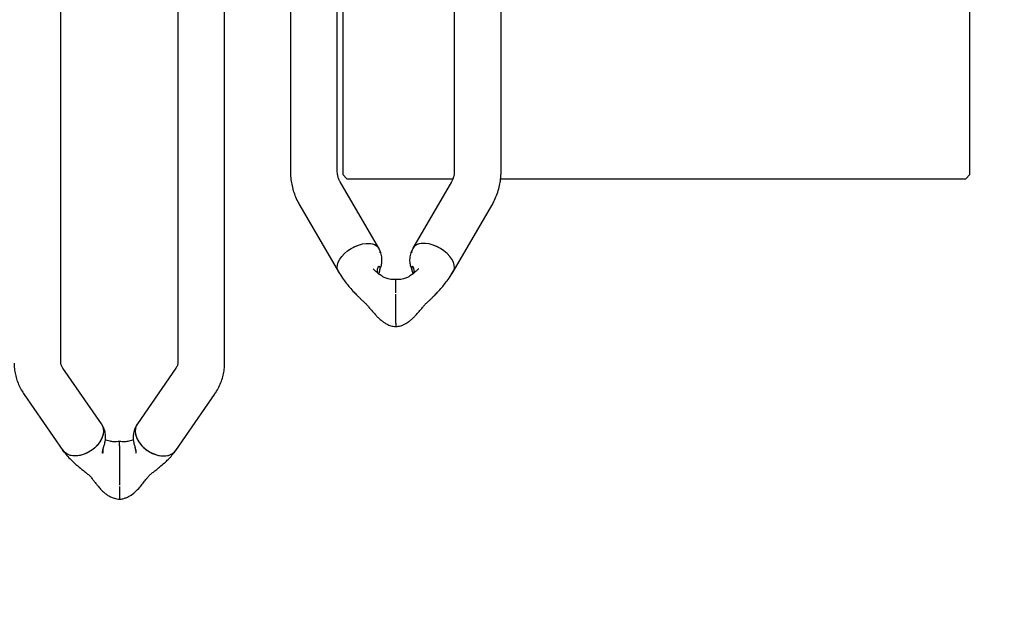
# Model space of a CAD drawing. Units: millimetres. Extents: x 62 to 20263, y 73 to 9947.
# Drawn here: x 17422 to 18580, y 7110 to 7811 of the extents above; entities that cross this region are included whole.
import ezdxf

# ---------------------------------------------------------------- set-up
doc = ezdxf.new("R2010")
doc.units = ezdxf.units.MM
doc.header["$LTSCALE"] = 100
doc.linetypes.add('SLD-Solid', pattern=[0])
doc.layers.add('-FORMAT-', color=7, linetype='SLD-Solid')
doc.styles.add('SLDTEXTSTYLE1', font='TXT', dxfattribs={"width": 0.605})
doc.dimstyles.new('SLDDIMSTYLE0', dxfattribs={"dimtxt": 200, "dimasz": 250, "dimexe": 0, "dimexo": 0.0625, "dimgap": 50, "dimtad": 1, "dimdec": 0, "dimlfac": 0.4, "dimrnd": 1e-09, "dimzin": 12, "dimdsep": 46, "dimtxsty": 'SLDTEXTSTYLE1', "dimsah": 1, "dimcen": 0.09, "dimadec": 0, "dimazin": 3, "dimtfac": 1, "dimtdec": 0, "dimtmove": 0, "dimatfit": 0, "dimfxl": 1, "dimfrac": 2, "dimtolj": 1, "dimtzin": 12, "dimarcsym": 0})

# ---------------------------------------------------------------- blocks, each defined once
blk = doc.blocks.new('_D_16')
at = {"layer": '-FORMAT-'}
for p, q in [((18969.4, 8142.3), (18969.4, 8642.3)), ((18457.9, 8142.3), (19069.4, 8142.3)), ((18969.4, 7842.3), (18969.4, 8142.3)), ((18457.9, 7842.3), (19069.4, 7842.3)), ((18969.4, 7842.3), (18969.4, 7110))]:
    blk.add_line(p, q, dxfattribs=at)
for points in [[(18969.4, 8142.3), (19009.4, 8392.3), (18929.4, 8392.3)], [(18969.4, 7842.3), (18929.4, 7592.3), (19009.4, 7592.3)]]:
    blk.add_solid(points, dxfattribs=at)
at = {"layer": '-FORMAT-', "insert": (18711.6, 7110), "char_height": 200, "attachment_point": 1, "rotation": 90, "style": 'SLDTEXTSTYLE1'}
blk.add_mtext('120', dxfattribs=at)

msp = doc.modelspace()

# ---------------------------------------------------------------- linework, layer by layer
at = {"color": 7, "linetype": 'SLD-Solid', "lineweight": 25}
for p, q in [((18539.2, 7628.6), (18539.2, 8356.1)), ((17470.4, 7647.9), (17470.4, 8044.4)), ((17607.9, 8044.4), (17607.9, 7647.9)), ((17662.9, 7647.9), (17662.9, 8044.4)), ((17740.4, 7964.8), (17740.4, 7804.1)), ((17795.4, 7804.1), (17795.4, 7964.8)), ((17932.9, 7964.8), (17932.9, 7804.1)), ((17987.9, 7804.1), (17987.9, 7964.8)), ((17801.7, 7842.3), (17801.7, 7628.6)), ((17740.4, 7804.1), (17740.4, 7631.7)), ((17795.4, 7631.7), (17795.4, 7804.1)), ((17932.9, 7804.1), (17932.9, 7631.7)), ((17987.9, 7631.7), (17987.9, 7804.1)), ((17470.4, 7406.8), (17470.4, 7647.9)), ((17607.9, 7647.9), (17607.9, 7406.8)), ((17662.9, 7406.8), (17662.9, 7647.9)), ((17801.7, 7628.6), (17806.7, 7623.6)), ((18534.2, 7623.6), (18539.2, 7628.6)), ((17844.2, 7541.8), (17798.8, 7619.8)), ((17806.7, 7623.6), (17931.3, 7623.6)), ((17929.5, 7619.8), (17884.1, 7541.8)), ((17987.4, 7623.6), (18534.2, 7623.6)), ((17751.3, 7592.2), (17796.6, 7514.1)), ((17931.7, 7514.1), (17977.1, 7592.2)), ((17864.2, 7489.5), (17864.2, 7505.1)), ((17864.2, 7454.4), (17864.2, 7488)), ((17864.2, 7453.5), (17864.2, 7454.4)), ((17864.2, 7453.5), (17864.2, 7449.6)), ((17518, 7335.4), (17472.6, 7400.9)), ((17605.7, 7400.9), (17560.3, 7335.4)), ((17427.4, 7369.6), (17472.8, 7304.1)), ((17605.5, 7304.1), (17650.9, 7369.6)), ((17539.2, 7309.3), (17539.2, 7314.5)), ((17539.2, 7309.3), (17539.2, 7308.3)), ((17539.2, 7308.3), (17539.2, 7263.3)), ((17539.2, 7261.6), (17539.2, 7246.5)), ((17539.2, 7261.6), (17539.2, 7246.5))]:
    msp.add_line(p, q, dxfattribs=at)
at = {"color": 7, "linetype": 'SLD-Solid', "lineweight": 25, "flags": 128}
for points in [[(17820.4, 7545.6), (17824.9, 7546.9), (17829.2, 7547.5), (17833.3, 7547.5), (17836.9, 7546.9), (17840, 7545.7), (17842.5, 7543.9), (17844.3, 7541.6), (17845.3, 7538.8), (17845.5, 7536.5)], [(17830, 7547.5), (17830, 7547.6), (17834.4, 7547.4), (17838.2, 7546.5), (17841.3, 7544.9), (17843.6, 7542.6), (17844.1, 7541.7)], [(17907.9, 7545.6), (17903.4, 7546.9), (17899.1, 7547.5), (17895, 7547.5), (17891.4, 7546.9), (17888.3, 7545.7), (17885.8, 7543.9), (17884, 7541.6), (17883, 7538.8), (17882.8, 7536.5)], [(17898.4, 7547.5), (17898.3, 7547.6), (17894, 7547.4), (17890.1, 7546.5), (17887, 7544.9), (17884.7, 7542.6), (17884.2, 7541.7)], [(17798.6, 7511.7), (17797.3, 7513.1), (17795.9, 7515.7), (17795.3, 7518.6), (17795.5, 7521.8), (17796.5, 7525.3), (17798.3, 7528.8), (17800.8, 7532.3), (17803.9, 7535.6), (17807.5, 7538.7), (17811.6, 7541.5), (17815.9, 7543.8), (17820.4, 7545.6)], [(17810.8, 7541), (17815.5, 7543.6), (17820.4, 7545.6)], [(17929.7, 7511.7), (17931, 7513.1), (17932.4, 7515.7), (17933, 7518.6), (17932.8, 7521.8), (17931.8, 7525.3), (17930, 7528.8), (17927.5, 7532.3), (17924.4, 7535.6), (17920.8, 7538.7), (17916.7, 7541.5), (17912.4, 7543.8), (17907.9, 7545.6)], [(17917.5, 7541), (17912.8, 7543.6), (17907.9, 7545.6)], [(17518, 7335.4), (17519.3, 7333.1), (17520.3, 7329.7), (17520.5, 7326), (17519.9, 7322.1), (17518.5, 7318.1), (17516.4, 7314.1), (17513.6, 7310.4), (17510.2, 7306.9), (17506.3, 7303.9), (17502.1, 7301.4), (17497.7, 7299.4), (17493.2, 7298.1), (17488.7, 7297.5), (17484.5, 7297.7), (17480.6, 7298.5), (17477.2, 7300), (17474.4, 7302.1), (17472.8, 7304.1)], [(17517.9, 7335.3), (17518.6, 7334.5), (17520, 7330.9), (17520.5, 7326.9), (17520, 7322.7), (17518.6, 7318.3), (17516.3, 7314), (17513.2, 7309.9), (17509.4, 7306.2), (17505, 7303), (17500.3, 7300.5), (17495.4, 7298.7), (17490.5, 7297.7), (17485.8, 7297.5), (17481.5, 7298.2), (17477.6, 7299.8), (17474.5, 7302.1), (17472.9, 7304.2)], [(17560.3, 7335.4), (17559, 7333.1), (17558, 7329.7), (17557.8, 7326), (17558.4, 7322.1), (17559.8, 7318.1), (17561.9, 7314.1), (17564.7, 7310.4), (17568.1, 7306.9), (17572, 7303.9), (17576.2, 7301.4), (17580.7, 7299.4), (17585.2, 7298.1), (17589.6, 7297.5), (17593.8, 7297.7), (17597.7, 7298.5), (17601.1, 7300), (17603.9, 7302.1), (17605.5, 7304.1)], [(17560.4, 7335.3), (17559.7, 7334.5), (17558.3, 7330.9), (17557.8, 7326.9), (17558.3, 7322.7), (17559.7, 7318.3), (17562, 7314), (17565.1, 7309.9), (17569, 7306.2), (17573.3, 7303), (17578, 7300.5), (17582.9, 7298.7), (17587.8, 7297.7), (17592.5, 7297.5), (17596.9, 7298.2), (17600.7, 7299.8), (17603.8, 7302.1), (17605.4, 7304.2)]]:
    msp.add_lwpolyline(points, dxfattribs=at)
at = {"color": 7, "linetype": 'SLD-Solid', "lineweight": 25}
for points, knots in [([(17740.4, 7631.7), (17740.4, 7630), (17740.5, 7625.7), (17741.4, 7618.9), (17743, 7611.3), (17745.5, 7603.9), (17748.3, 7597.5), (17750.4, 7593.7), (17751.3, 7592.2)], [0, 0, 0, 0, 0.123648, 0.311345, 0.499004, 0.687069, 0.875973, 1, 1, 1, 1]), ([(17798.8, 7619.8), (17798.5, 7620.3), (17797.6, 7622), (17796.4, 7624.9), (17795.6, 7628.4), (17795.5, 7630.6), (17795.4, 7631.7)], [0, 0, 0, 0, 0.122699, 0.410442, 0.710478, 1, 1, 1, 1]), ([(17932.9, 7631.7), (17932.9, 7631.2), (17932.9, 7629.6), (17932.4, 7626.7), (17931.3, 7623.2), (17930.1, 7620.9), (17929.5, 7619.8)], [0, 0, 0, 0, 0.122918, 0.441515, 0.734175, 1, 1, 1, 1]), ([(17977.1, 7592.2), (17977.9, 7593.7), (17980, 7597.5), (17982.8, 7604), (17985.3, 7611.6), (17987, 7619.3), (17987.8, 7626), (17987.9, 7630.2), (17987.9, 7631.7)], [0, 0, 0, 0, 0.121453, 0.31506, 0.507341, 0.697972, 0.887249, 1, 1, 1, 1]), ([(17844.6, 7513.6), (17844.8, 7514.3), (17845.3, 7515.8), (17846.4, 7519), (17847.6, 7523.2), (17848.1, 7528.6), (17847.4, 7535.2), (17845.3, 7539.4), (17844.2, 7541.7)], [0, 0, 0, 0, 0.0767814, 0.1910188, 0.3437739, 0.5282872, 0.7449982, 1, 1, 1, 1]), ([(17884.1, 7541.7), (17883, 7539.4), (17881, 7535.2), (17880.2, 7528.6), (17880.7, 7523.2), (17882, 7519), (17883, 7515.8), (17883.5, 7514.3), (17883.7, 7513.6)], [0, 0, 0, 0, 0.2550018, 0.4717128, 0.6562261, 0.8089812, 0.9232186, 1, 1, 1, 1]), ([(17796.6, 7514.1), (17798.2, 7511.6), (17801.1, 7507), (17805.7, 7501), (17810.2, 7495.4), (17814.6, 7490.6), (17818.4, 7486.6), (17821.4, 7483.6), (17824.1, 7481), (17826.7, 7478.5), (17829.1, 7476.6), (17830.9, 7474.6), (17833.1, 7471.5), (17836.7, 7467.4), (17840.6, 7463.1), (17844.3, 7459.3), (17847.3, 7456.7), (17850.5, 7454.4), (17854, 7452.3), (17858.6, 7450.4), (17862.2, 7449.9), (17864.2, 7449.6)], [0, 0, 0, 0, 0.095312, 0.17625, 0.244088, 0.324056, 0.380148, 0.416982, 0.452894, 0.491257, 0.531603, 0.552422, 0.574157, 0.646136, 0.720727, 0.764273, 0.81384, 0.848816, 0.89073, 0.940257, 1, 1, 1, 1]), ([(17864.2, 7505.2), (17862.8, 7505.1), (17860.2, 7505), (17855.9, 7505.5), (17851.7, 7506.8), (17848.2, 7508.6), (17845.1, 7510.8), (17842, 7513.3), (17839.3, 7515.9), (17837.9, 7517.3), (17837.7, 7517.5), (17837.6, 7517.5), (17837.6, 7517.5)], [0, 0, 0, 0, 0.109774, 0.204028, 0.360331, 0.481979, 0.569859, 0.728562, 0.90337, 0.970502, 0.995642, 1, 1, 1, 1]), ([(17842.7, 7512.8), (17842.7, 7513), (17842.6, 7514.2), (17842.6, 7516.3), (17842.9, 7518.5), (17843.6, 7520), (17844.4, 7520.7), (17845.1, 7520.5), (17845.4, 7519.5), (17845.5, 7518.7), (17845.5, 7518.6)], [0, 0, 0, 0, 0.037691, 0.190605, 0.336843, 0.482701, 0.637917, 0.802027, 0.960422, 1, 1, 1, 1]), ([(17845.5, 7518.6), (17845.4, 7518.1), (17845.4, 7517), (17844.9, 7514.7), (17844.4, 7512.8), (17844.1, 7511.8), (17844.1, 7511.7)], [0, 0, 0, 0, 0.246282, 0.597878, 0.953672, 1, 1, 1, 1]), ([(17890.7, 7517.5), (17890.7, 7517.5), (17890.7, 7517.5), (17890.4, 7517.3), (17889, 7515.9), (17886.3, 7513.3), (17883.2, 7510.8), (17880.1, 7508.6), (17876.6, 7506.8), (17872.5, 7505.5), (17868.1, 7505), (17865.5, 7505.1), (17864.2, 7505.2)], [0, 0, 0, 0, 0.0043575, 0.0294979, 0.0966301, 0.2714383, 0.4301413, 0.5180215, 0.6396694, 0.7959716, 0.8902257, 1, 1, 1, 1]), ([(17864.2, 7449.6), (17866.1, 7449.9), (17869.7, 7450.4), (17874.9, 7452.6), (17879.1, 7455.2), (17882.4, 7457.9), (17884.9, 7460.2), (17887.4, 7462.7), (17890.2, 7465.8), (17893.2, 7469.2), (17895.7, 7472.2), (17897.4, 7474.6), (17899.2, 7476.6), (17901.6, 7478.5), (17904.3, 7481), (17906.9, 7483.6), (17909.9, 7486.6), (17913.7, 7490.6), (17918.1, 7495.4), (17922.6, 7501), (17927.3, 7507), (17930.1, 7511.6), (17931.7, 7514.1)], [0, 0, 0, 0, 0.059735, 0.109255, 0.16946, 0.214118, 0.246033, 0.279188, 0.32774, 0.37978, 0.425921, 0.447652, 0.468469, 0.50881, 0.547167, 0.583074, 0.619903, 0.675988, 0.755945, 0.823773, 0.904701, 1, 1, 1, 1]), ([(17885.6, 7512.8), (17885.6, 7513), (17885.7, 7514.2), (17885.7, 7516.3), (17885.4, 7518.5), (17884.7, 7520), (17883.9, 7520.7), (17883.2, 7520.5), (17882.9, 7519.5), (17882.9, 7518.7), (17882.8, 7518.6)], [0, 0, 0, 0, 0.0376907, 0.190605, 0.3368427, 0.4827009, 0.6379166, 0.8020266, 0.9604215, 1, 1, 1, 1]), ([(17882.8, 7518.6), (17882.9, 7518.1), (17882.9, 7517), (17883.4, 7514.7), (17883.9, 7512.8), (17884.2, 7511.8), (17884.2, 7511.7)], [0, 0, 0, 0, 0.246282, 0.597878, 0.953672, 1, 1, 1, 1]), ([(17415.4, 7406.8), (17415.4, 7405.2), (17415.5, 7401.2), (17416.4, 7395), (17418.1, 7388.2), (17420.6, 7381.6), (17423.7, 7375.3), (17426.2, 7371.5), (17427.4, 7369.6)], [0, 0, 0, 0, 0.124701, 0.300894, 0.477051, 0.65413, 0.833027, 1, 1, 1, 1]), ([(17472.6, 7400.9), (17472.4, 7401.2), (17471.7, 7402.3), (17471, 7403.8), (17470.5, 7405.4), (17470.4, 7406.3), (17470.4, 7406.8)], [0, 0, 0, 0, 0.121411, 0.379841, 0.654231, 1, 1, 1, 1]), ([(17607.9, 7406.8), (17607.9, 7406.6), (17607.9, 7406), (17607.7, 7404.9), (17607.1, 7403.3), (17606.3, 7401.8), (17605.7, 7401), (17605.7, 7400.9)], [0, 0, 0, 0, 0.12395, 0.438351, 0.709978, 0.958231, 1, 1, 1, 1]), ([(17650.9, 7369.6), (17651.8, 7370.9), (17654.1, 7374.4), (17657.1, 7380.2), (17659.9, 7387.1), (17661.7, 7394.1), (17662.7, 7400.7), (17662.9, 7405), (17662.9, 7406.8)], [0, 0, 0, 0, 0.11998, 0.309233, 0.495581, 0.678367, 0.858205, 1, 1, 1, 1]), ([(17520.5, 7307.6), (17520.6, 7307.8), (17520.8, 7308.3), (17521.4, 7309.8), (17522, 7312), (17522.6, 7314.8), (17523, 7318.5), (17522.9, 7323.3), (17521.6, 7329.4), (17519.3, 7333.3), (17518, 7335.4)], [0, 0, 0, 0, 0.038054, 0.105604, 0.18208, 0.27148, 0.393112, 0.553702, 0.753453, 1, 1, 1, 1]), ([(17560.3, 7335.4), (17559, 7333.3), (17556.7, 7329.4), (17555.5, 7323.3), (17555.3, 7318.5), (17555.7, 7314.8), (17556.3, 7312), (17556.9, 7309.8), (17557.5, 7308.3), (17557.7, 7307.8), (17557.8, 7307.6)], [0, 0, 0, 0, 0.246547, 0.446298, 0.606888, 0.72852, 0.81792, 0.894396, 0.961946, 1, 1, 1, 1]), ([(17539.2, 7314.5), (17537, 7314.3), (17533.2, 7314), (17528.4, 7314.6), (17525, 7315.5), (17523.4, 7316.2), (17522.7, 7316.6)], [0, 0, 0, 0, 0.3489738, 0.6194663, 0.8383315, 1, 1, 1, 1]), ([(17555.6, 7316.6), (17554.9, 7316.2), (17553.3, 7315.5), (17549.9, 7314.6), (17545.1, 7314), (17541.3, 7314.3), (17539.2, 7314.5)], [0, 0, 0, 0, 0.1616685, 0.3805337, 0.6510262, 1, 1, 1, 1]), ([(17519.8, 7304.8), (17519.8, 7304.7), (17519.9, 7303.8), (17519.8, 7302.5), (17519.7, 7301), (17519.5, 7300.5), (17519.3, 7301), (17519.4, 7302.4), (17519.8, 7304.6), (17520.2, 7306.4), (17520.5, 7307.4), (17520.5, 7307.6)], [0, 0, 0, 0, 0.001228, 0.142395, 0.282673, 0.424115, 0.566736, 0.707316, 0.844032, 0.981809, 1, 1, 1, 1]), ([(17558.5, 7304.8), (17558.5, 7304.7), (17558.4, 7303.8), (17558.5, 7302.5), (17558.6, 7301), (17558.9, 7300.5), (17559, 7301), (17558.9, 7302.4), (17558.5, 7304.6), (17558.1, 7306.4), (17557.8, 7307.4), (17557.8, 7307.6)], [0, 0, 0, 0, 0.001228, 0.142395, 0.282673, 0.424115, 0.566736, 0.707316, 0.844032, 0.981809, 1, 1, 1, 1]), ([(17472.8, 7304.1), (17474.3, 7302), (17477.2, 7298.2), (17483, 7292.1), (17489.6, 7286.2), (17496.3, 7280.8), (17500.8, 7277.1), (17503.5, 7274.8), (17505.8, 7272.8), (17507.6, 7270), (17509.9, 7267.3), (17511.8, 7264.8), (17514.2, 7261.9), (17517.4, 7258.2), (17521, 7254.6), (17524.9, 7251.6), (17528.7, 7249.4), (17533.5, 7247.4), (17537.2, 7246.8), (17539.2, 7246.5)], [0, 0, 0, 0, 0.091995, 0.172463, 0.286988, 0.379632, 0.44828, 0.472394, 0.495435, 0.543799, 0.579795, 0.61231, 0.652958, 0.714167, 0.790719, 0.834468, 0.882349, 0.936182, 1, 1, 1, 1]), ([(17539.2, 7246.5), (17540.6, 7246.7), (17543.3, 7247.1), (17548, 7248.6), (17553.8, 7251.5), (17559.3, 7256.4), (17564, 7261.8), (17567.8, 7266.5), (17570.7, 7270.1), (17572.8, 7272.7), (17574.2, 7274.4), (17575.8, 7276.1), (17578.5, 7278), (17582.2, 7281), (17587, 7284.8), (17591.9, 7289), (17596.8, 7293.6), (17601.4, 7298.5), (17604.1, 7302.1), (17605.5, 7304.1)], [0, 0, 0, 0, 0.045485, 0.08606, 0.158245, 0.255007, 0.340703, 0.412069, 0.46979, 0.504139, 0.521917, 0.540065, 0.579024, 0.627927, 0.691443, 0.77268, 0.837832, 0.91295, 1, 1, 1, 1])]:
    msp.add_open_spline(points, degree=3, knots=knots, dxfattribs=at)

# ---------------------------------------------------------------- dimensions: what is measured, and where the dimension line sits
at = {"layer": '-FORMAT-'}
dim = msp.add_linear_dim(base=(18969.4, 8142.3), p1=(18357.9, 7842.3), p2=(18357.9, 8142.3), angle=90, dimstyle='SLDDIMSTYLE0', dxfattribs=at)
dim.commit()
dim.dimension.update_dxf_attribs({"geometry": '_D_16', "text_midpoint": (18969.4, 7339.2), "dimtype": 160})

doc.saveas('drawing.dxf')
